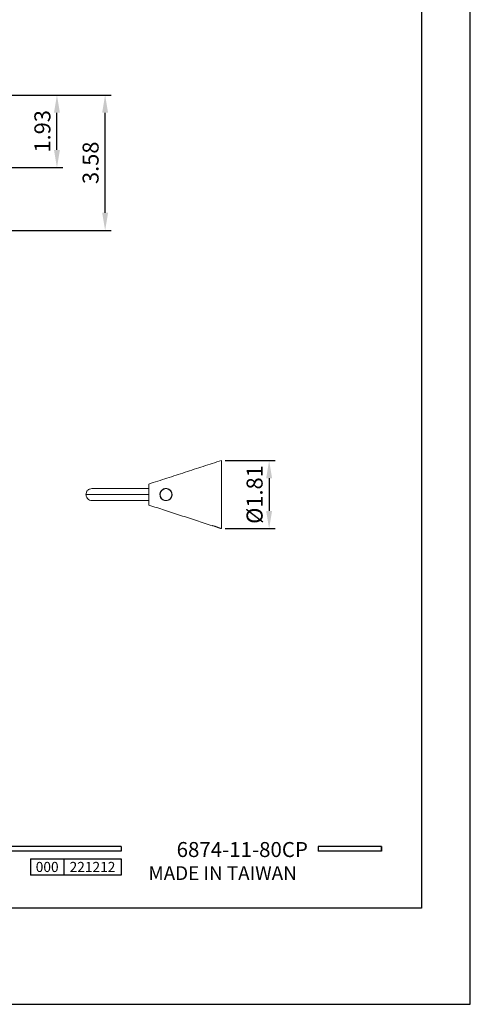
# Model space of a CAD drawing. Units: millimetres. Extents: x 14 to 963, y -105 to 889.
# Drawn here: x 358 to 434, y 592 to 759 of the extents above; entities that cross this region are included whole.
import ezdxf

# ---------------------------------------------------------------- set-up
doc = ezdxf.new("R2010")
doc.units = ezdxf.units.MM
doc.header["$PDMODE"] = 35
doc.layers.add('A5', color=136, linetype='Continuous')
doc.layers.add('DIM', color=6, linetype='Continuous')
doc.layers.add('圖紙邊界', color=1, linetype='Continuous', plot=False)
doc.styles.add('CHINA', font='simplex.shx', dxfattribs={"bigfont": 'chineset.shx'})
doc.styles.add('勝泰-2.7', font='simplex.shx', dxfattribs={"height": 2.7, "bigfont": 'chineset.shx'})
doc.dimstyles.new('正常$0', dxfattribs={"dimtxt": 2, "dimasz": 3, "dimexe": 1, "dimexo": 0.625, "dimgap": 0.75, "dimtad": 1, "dimdsep": 46, "dimtxsty": '勝泰-2.7', "dimcen": 2.5, "dimclrd": 6, "dimclre": 6, "dimclrt": 6, "dimadec": 1, "dimazin": 0, "dimtfac": 1, "dimtmove": 0, "dimatfit": 3, "dimfxl": 0, "dimarcsym": 0})

# ---------------------------------------------------------------- blocks, each defined once
blk = doc.blocks.new('*D30')
at = {"layer": 'Defpoints', "color": 0, "ltscale": 10}
for p in [(349.34, 745.83), (372.89, 745.83), (306.09, 722.97)]:
    blk.add_point(p, dxfattribs=at)
at = {"layer": 'DIM', "color": 6, "lineweight": -2, "ltscale": 10}
for p, q in [((349.97, 745.83), (373.89, 745.83)), ((372.89, 725.97), (372.89, 742.83)), ((306.72, 722.97), (373.89, 722.97))]:
    blk.add_line(p, q, dxfattribs=at)
at = {"layer": 'DIM', "color": 6, "ltscale": 10}
for points in [[(372.39, 742.83), (373.39, 742.83), (372.89, 745.83)], [(372.39, 725.97), (373.39, 725.97), (372.89, 722.97)]]:
    blk.add_solid(points, dxfattribs=at)
at = {"layer": 'DIM', "color": 6, "ltscale": 10, "insert": (370.79, 734.4), "char_height": 2.7, "attachment_point": 5, "rotation": 90, "style": '勝泰-2.7'}
blk.add_mtext('3.58', dxfattribs=at)
blk = doc.blocks.new('*D31')
at = {"layer": 'Defpoints', "color": 0, "ltscale": 10}
for p in [(351.18, 745.83), (364.76, 745.83), (345.37, 733.58)]:
    blk.add_point(p, dxfattribs=at)
at = {"layer": 'DIM', "color": 6, "lineweight": -2, "ltscale": 10}
for p, q in [((351.81, 745.83), (365.76, 745.83)), ((364.76, 736.58), (364.76, 742.83)), ((345.99, 733.58), (365.76, 733.58))]:
    blk.add_line(p, q, dxfattribs=at)
at = {"layer": 'DIM', "color": 6, "ltscale": 10}
for points in [[(364.26, 742.83), (365.26, 742.83), (364.76, 745.83)], [(364.26, 736.58), (365.26, 736.58), (364.76, 733.58)]]:
    blk.add_solid(points, dxfattribs=at)
at = {"layer": 'DIM', "color": 6, "ltscale": 10, "insert": (362.66, 739.71), "char_height": 2.7, "attachment_point": 5, "rotation": 90, "style": '勝泰-2.7'}
blk.add_mtext('1.93', dxfattribs=at)
blk = doc.blocks.new('*D33')
at = {"layer": 'Defpoints', "color": 0, "ltscale": 10}
for p in [(392.5, 684.16), (392.5, 672.66), (400.55, 672.66)]:
    blk.add_point(p, dxfattribs=at)
at = {"layer": 'DIM', "color": 6, "lineweight": -2, "ltscale": 10}
for p, q in [((393.13, 684.16), (401.55, 684.16)), ((400.55, 681.16), (400.55, 675.66)), ((393.13, 672.66), (401.55, 672.66))]:
    blk.add_line(p, q, dxfattribs=at)
at = {"layer": 'DIM', "color": 6, "ltscale": 10}
for points in [[(400.05, 681.16), (401.05, 681.16), (400.55, 684.16)], [(400.05, 675.66), (401.05, 675.66), (400.55, 672.66)]]:
    blk.add_solid(points, dxfattribs=at)
at = {"layer": 'DIM', "color": 6, "ltscale": 10, "insert": (398.45, 678.41), "char_height": 2.7, "attachment_point": 5, "rotation": 90, "style": '勝泰-2.7'}
blk.add_mtext('%%C1.81', dxfattribs=at)

msp = doc.modelspace()

# ---------------------------------------------------------------- linework, layer by layer
at = {"color": 7, "linetype": 'Continuous', "lineweight": 15}
for p, q in [((392.503, 684.157), (392.503, 672.657)), ((380.253, 676.632), (380.253, 680.182)), ((369.653, 678.407), (380.253, 678.407))]:
    msp.add_line(p, q, dxfattribs=at)
for p, q in [((375.573, 619.018), (275.884, 619.018)), ((375.573, 618.226), (275.884, 618.226)), ((375.573, 619.018), (375.573, 618.226)), ((419.481, 619.018), (408.797, 619.018)), ((408.797, 619.018), (408.797, 618.226)), ((419.481, 618.226), (408.797, 618.226)), ((419.481, 619.018), (419.481, 618.226)), ((419.481, 619.018), (419.481, 618.226)), ((360.286, 616.96), (375.573, 616.96)), ((360.286, 616.96), (360.286, 614.161)), ((365.944, 616.96), (365.944, 614.161)), ((375.573, 616.96), (375.573, 614.161)), ((375.573, 616.96), (375.573, 614.161)), ((375.573, 614.161), (360.286, 614.161))]:
    msp.add_line(p, q)
at = {"ltscale": 3}
msp.add_line((419.481, 618.226), (419.481, 619.018), dxfattribs=at)
at = {"color": 7, "linetype": 'Continuous', "lineweight": 15}
msp.add_circle((383.153, 678.407), 1, dxfattribs=at)
for points in [[(392.503, 684.157), (380.253, 680.182)], [(380.253, 676.632), (390.953, 673.16)], [(391.953, 672.835), (392.503, 672.657)]]:
    msp.add_open_spline(points, degree=1, dxfattribs=at)
for points, knots in [([(370.653, 679.407), (370.529, 679.394), (370.338, 679.374), (370.107, 679.252), (369.947, 679.125), (369.816, 678.965), (369.688, 678.731), (369.667, 678.534), (369.653, 678.407)], [0, 0, 0, 0, 0.2356056, 0.3633653, 0.4945948, 0.6266144, 0.7566477, 1, 1, 1, 1]), ([(369.668, 678.405), (369.671, 678.306), (369.677, 678.061), (369.894, 677.716), (370.23, 677.456), (371.273, 677.334), (370.426, 677.436), (370.852, 677.399), (370.947, 677.409), (371.221, 677.406), (371.537, 677.407), (371.932, 677.407), (372.395, 677.407), (372.929, 677.407), (373.531, 677.407), (374.201, 677.407), (374.938, 677.407), (375.741, 677.407), (376.609, 677.407), (377.541, 677.407), (378.536, 677.407), (379.446, 677.407), (380.034, 677.407), (380.253, 677.407)], [0, 0, 0, 0, 0.0087207, 0.0215685, 0.0344162, 0.0461593, 0.1036499, 0.1611405, 0.2186311, 0.2761217, 0.3336123, 0.3911029, 0.4485935, 0.5060841, 0.5635747, 0.6210653, 0.6785559, 0.7360465, 0.7935372, 0.8510278, 0.9085184, 0.966009, 1, 1, 1, 1]), ([(380.253, 679.407), (379.861, 679.407), (379.066, 679.407), (377.998, 679.407), (377.049, 679.407), (376.302, 679.407), (375.722, 679.407), (375.277, 679.407), (374.903, 679.407), (374.566, 679.407), (374.194, 679.407), (373.757, 679.407), (373.256, 679.407), (372.736, 679.407), (372.218, 679.407), (371.765, 679.407), (371.387, 679.407), (371.084, 679.407), (370.847, 679.407), (370.685, 679.407), (370.664, 679.407), (370.653, 679.407)], [0, 0, 0, 0, 0.0640718, 0.1299263, 0.1895599, 0.2427379, 0.2798654, 0.3128102, 0.3415079, 0.3664855, 0.3938724, 0.4346527, 0.4821401, 0.5364114, 0.5975373, 0.6655755, 0.7239097, 0.786539, 0.853453, 0.9246234, 1, 1, 1, 1]), ([(382.128, 678.407), (382.139, 678.291), (382.162, 678.061), (382.338, 677.755), (382.595, 677.524), (382.904, 677.395), (383.227, 677.368), (383.55, 677.441), (383.852, 677.627), (384.071, 677.907), (384.164, 678.189), (384.187, 678.451), (384.147, 678.714), (384.014, 678.99), (383.8, 679.224), (383.501, 679.394), (383.134, 679.455), (382.765, 679.378), (382.464, 679.19), (382.251, 678.928), (382.143, 678.654), (382.132, 678.474), (382.128, 678.407)], [0, 0, 0, 0, 0.051782, 0.1035582, 0.1552875, 0.2051413, 0.2538821, 0.306282, 0.3655063, 0.4277771, 0.4740148, 0.5000024, 0.5460644, 0.5919876, 0.6413804, 0.6986692, 0.7610128, 0.8193092, 0.8699494, 0.9187492, 0.9695857, 1, 1, 1, 1]), ([(382.96, 677.407), (383.001, 677.407), (383.132, 677.407), (383.144, 677.407), (383.153, 677.407)], [0, 0, 0, 0, 0.31892828, 1, 1, 1, 1]), ([(390.953, 673.16), (390.953, 673.16), (390.952, 673.16), (390.962, 673.16), (390.976, 673.16), (390.985, 673.16), (390.99, 673.16)], [0, 0, 0, 0, 0.1983945, 0.6076821, 0.8036815, 1, 1, 1, 1]), ([(391.953, 672.835), (391.948, 672.837), (391.937, 672.842), (391.852, 672.877), (391.726, 672.927), (391.558, 672.99), (391.365, 673.055), (391.173, 673.113), (391.051, 673.145), (390.999, 673.158), (390.99, 673.16)], [0, 0, 0, 0, 0.1274869, 0.2547996, 0.3868348, 0.5285672, 0.6775883, 0.8273034, 0.9719122, 1, 1, 1, 1])]:
    msp.add_open_spline(points, degree=3, knots=knots, dxfattribs=at)
at = {"layer": 'A5', "ltscale": 10}
msp.add_lwpolyline([(232.713, 873.132), (426.25, 873.132), (426.25, 608.632), (232.713, 608.632)], close=True, dxfattribs=at)
at = {"layer": '圖紙邊界', "ltscale": 10}
msp.add_lwpolyline([(224.481, 592.382), (434.481, 592.382), (434.481, 889.382), (224.481, 889.382)], close=True, dxfattribs=at)

# ---------------------------------------------------------------- texts
at = {"ltscale": 2, "insert": (363.115, 615.561), "char_height": 1.7, "width": 5.65806, "attachment_point": 5, "style": 'CHINA'}
msp.add_mtext('{\\fArial|b0|i0|c0|p34;000}', dxfattribs=at)
at = {"insert": (405.215, 613.36), "char_height": 2.33068, "attachment_point": 9, "style": 'CHINA'}
msp.add_mtext('{\\fArial|b0|i0|c0|p32;MADE IN TAIWAN}', dxfattribs=at)
at = {"layer": 'DIM', "insert": (407.089, 616.444), "char_height": 2.53334, "attachment_point": 9, "style": 'CHINA'}
msp.add_mtext('6874-11-80CP', dxfattribs=at)
at = {"layer": 'DIM', "ltscale": 2, "insert": (370.759, 615.561), "char_height": 1.7, "width": 9.6289, "attachment_point": 5, "style": 'CHINA'}
msp.add_mtext('{\\fArial|b0|i0|c0|p34;221212}', dxfattribs=at)

# ---------------------------------------------------------------- dimensions: what is measured, and where the dimension line sits
at = {"layer": 'DIM', "ltscale": 10}
for base, p1, p2, text, picture, middle in [((372.889, 745.832), (306.091, 722.967), (349.341, 745.832), '3.58', '*D30', (372.889, 734.4)), ((400.554, 672.657), (392.503, 684.157), (392.503, 672.657), '%%C1.81', '*D33', (400.554, 678.407))]:
    dim = msp.add_linear_dim(base=base, p1=p1, p2=p2, angle=90, text=text, dimstyle='正常$0', dxfattribs=at)
    dim.commit()
    dim.dimension.update_dxf_attribs({"geometry": picture, "text_midpoint": middle, "dimtype": 160})
dim = msp.add_linear_dim(base=(364.759, 745.832), p1=(345.366, 733.582), p2=(351.18, 745.832), angle=90, text='1.93', dimstyle='正常$0', dxfattribs=at)
dim.commit()
dim.dimension.update_dxf_attribs({"geometry": '*D31', "text_midpoint": (362.659, 739.707)})

doc.saveas('drawing.dxf')
